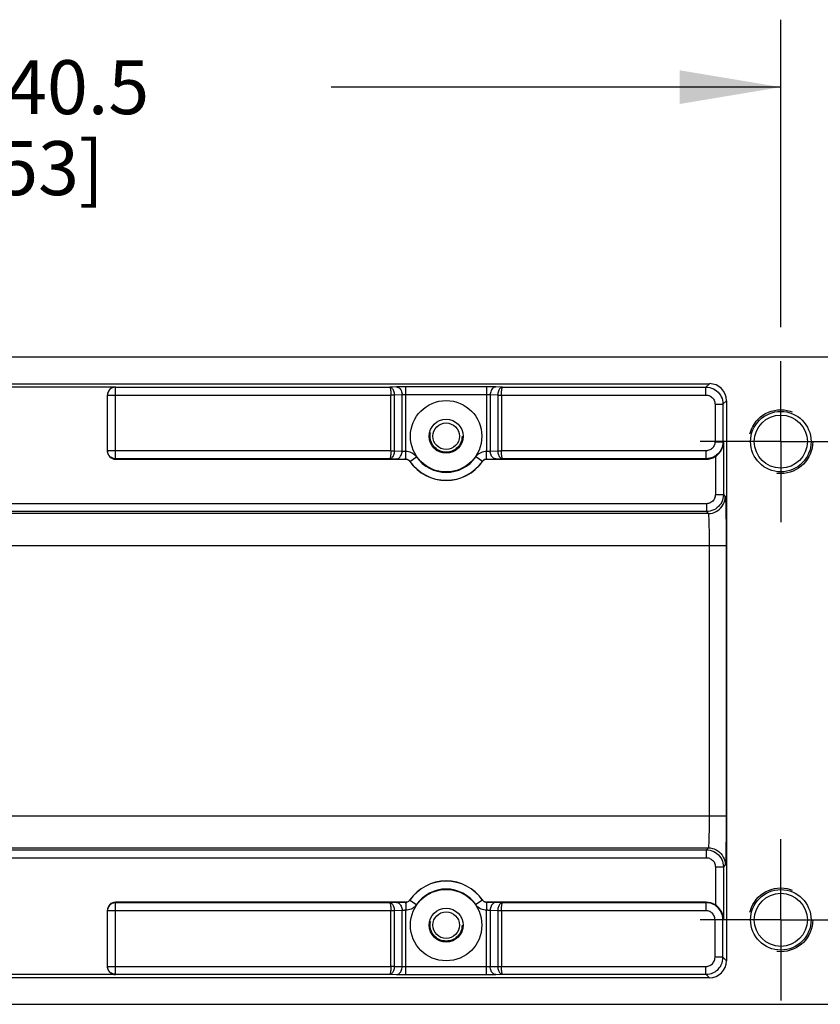
# Model space of a CAD drawing. Units: inches. Extents: x 0.4 to 16.6, y 0.6 to 10.4.
# Drawn here: x 10.1 to 11.6, y 4.1 to 6 of the extents above; entities that cross this region are included whole.
import ezdxf

# ---------------------------------------------------------------- set-up
doc = ezdxf.new("R2010")
doc.units = ezdxf.units.IN
doc.header["$LTSCALE"] = 0.935
doc.header["$MEASUREMENT"] = 0
doc.linetypes.add('CENTER', pattern=[0.6, 0.375, -0.075, 0.075, -0.075])
doc.linetypes.add('HIDDEN', pattern=[0.2, 0.1, -0.1])
doc.layers.get('0').update_dxf_attribs({"linetype": 'CONTINUOUS'})
for name, color, linetype in [('AXIS', 7, 'CONTINUOUS'), ('DEFAULT_2', 7, 'HIDDEN'), ('DRIVEN_DIMS', 7, 'CONTINUOUS')]:
    doc.layers.add(name, color=color, linetype=linetype)
doc.dimstyles.new('DIMSTYLE_1', dxfattribs={"dimtxt": 0.1, "dimasz": 0.1875, "dimexe": 0.125, "dimexo": 0.0625, "dimgap": 0.1, "dimtad": 0, "dimtih": 1, "dimtoh": 1, "dimdec": 1, "dimlfac": 2, "dimzin": 4, "dimdsep": 46, "dimtxsty": 'STANDARD', "dimblk": '_FILLED', "dimblk1": '_FILLED', "dimblk2": '_FILLED', "dimcen": 0.09, "dimadec": 0, "dimazin": 0, "dimtp": 0.005, "dimtm": 0.005, "dimtfac": 1, "dimtdec": 3, "dimtofl": 0, "dimtmove": 0, "dimatfit": 3, "dimldrblk": '_FILLED', "dimfxl": 1, "dimtolj": 1, "dimtzin": 4, "dimarcsym": 0})

# ---------------------------------------------------------------- blocks, each defined once
blk = doc.blocks.new('_FILLED')
at = {"color": 0, "linetype": 'BYBLOCK'}
blk.add_solid([(0, 0), (-1, 0.1667), (-1, -0.1667)], dxfattribs=at)
blk = doc.blocks.new('*D0')
at = {"layer": 'DRIVEN_DIMS', "color": 7, "linetype": 'CONTINUOUS'}
for p, q in [((8.7142, 5.3952), (8.7142, 5.965)), ((11.4799, 5.3952), (11.4799, 5.965)), ((8.7142, 5.84), (9.5471, 5.84)), ((11.4799, 5.84), (10.6471, 5.84))]:
    blk.add_line(p, q, dxfattribs=at)
at = {"layer": 'DRIVEN_DIMS', "color": 7, "linetype": 'CONTINUOUS', "xscale": 0.1875, "yscale": 0.1875, "zscale": 0.1875, "rotation": 180}
blk.add_blockref('_FILLED', (8.7142, 5.84), dxfattribs=at)
at = {"layer": 'DRIVEN_DIMS', "color": 7, "linetype": 'CONTINUOUS', "xscale": 0.1875, "yscale": 0.1875, "zscale": 0.1875}
blk.add_blockref('_FILLED', (11.4799, 5.84), dxfattribs=at)
at = {"layer": 'DRIVEN_DIMS', "color": 7, "linetype": 'CONTINUOUS', "insert": (10.0471, 5.89), "char_height": 0.1, "width": 0.8, "attachment_point": 2, "line_spacing_factor": 0.9}
blk.add_mtext('2X 140.5\\P[5.53]', dxfattribs=at)

msp = doc.modelspace()

# ---------------------------------------------------------------- linework, layer by layer
at = {"color": 7, "linetype": 'CONTINUOUS'}
for p, q in [((14.6038, 5.34), (8.3561, 5.34)), ((8.8466, 5.2908), (11.3476, 5.2908)), ((11.3476, 5.2908), (11.3413, 5.2845)), ((10.0208, 5.2849), (10.2472, 5.2849)), ((10.2472, 5.1509), (10.2472, 5.2849)), ((10.2472, 5.2845), (10.7553, 5.2845)), ((10.7678, 5.2847), (10.7553, 5.2845)), ((10.7852, 5.1659), (10.7852, 5.2848)), ((10.9345, 5.2848), (10.7852, 5.2848)), ((10.9345, 5.2848), (10.9345, 5.1659)), ((10.9644, 5.2845), (10.9519, 5.2847)), ((10.9644, 5.2845), (11.3413, 5.2845)), ((11.3413, 5.2697), (11.3413, 5.2845)), ((10.2324, 5.1657), (10.2324, 5.2701)), ((10.2324, 5.2697), (10.7574, 5.2697)), ((10.7643, 5.2698), (10.7574, 5.2697)), ((10.7574, 5.1665), (10.7574, 5.2697)), ((10.7643, 5.2697), (10.7574, 5.2697)), ((10.7782, 5.2699), (10.7643, 5.2697)), ((10.7643, 5.2697), (10.7643, 5.2698)), ((10.7643, 5.1666), (10.7643, 5.2697)), ((10.7782, 5.1661), (10.7782, 5.2699)), ((10.9345, 5.2701), (10.7852, 5.2701)), ((10.9415, 5.2699), (10.9415, 5.1661)), ((10.9554, 5.2697), (10.9415, 5.2699)), ((10.9554, 5.2698), (10.9554, 5.2697)), ((10.9554, 5.2698), (10.9624, 5.2697)), ((10.9554, 5.2697), (10.9554, 5.1666)), ((10.9554, 5.2697), (10.9624, 5.2697)), ((10.9624, 5.2697), (10.9624, 5.1665)), ((10.9624, 5.2697), (11.3413, 5.2697)), ((11.358, 5.253), (11.3728, 5.253)), ((11.358, 5.253), (11.358, 5.1833)), ((11.3791, 5.2593), (11.3728, 5.253)), ((11.3728, 5.253), (11.3728, 5.1833)), ((11.3791, 5.2593), (11.3791, 4.222)), ((11.358, 5.1833), (11.3728, 5.1833)), ((11.3728, 5.1833), (11.3735, 5.1819)), ((11.3735, 5.1819), (11.3735, 5.0853)), ((10.7574, 5.1665), (10.2324, 5.1665)), ((10.7574, 5.1666), (10.7643, 5.1666)), ((10.7574, 5.1665), (10.7643, 5.1664)), ((10.7643, 5.1664), (10.7643, 5.1666)), ((10.7643, 5.1666), (10.7782, 5.1661)), ((10.7849, 5.1511), (10.7852, 5.1659)), ((10.785, 5.1659), (10.7852, 5.1659)), ((10.9348, 5.1511), (10.9345, 5.1659)), ((10.9345, 5.1659), (10.9347, 5.1659)), ((10.9415, 5.1661), (10.9554, 5.1666)), ((10.9554, 5.1666), (10.9554, 5.1664)), ((10.9554, 5.1666), (10.9624, 5.1666)), ((10.9554, 5.1664), (10.9624, 5.1665)), ((11.3413, 5.1665), (10.9624, 5.1665)), ((11.3413, 5.1665), (11.3413, 5.1518)), ((10.7553, 5.1518), (10.2472, 5.1518)), ((10.2472, 5.1509), (10.7846, 5.1509)), ((10.7553, 5.1518), (10.7678, 5.1514)), ((10.7846, 5.1509), (10.7847, 5.1511)), ((10.7847, 5.1511), (10.7849, 5.1511)), ((10.7927, 5.1467), (10.7928, 5.1469)), ((10.7928, 5.1469), (10.8049, 5.1553)), ((10.927, 5.1469), (10.9148, 5.1553)), ((10.927, 5.1469), (10.9271, 5.1467)), ((10.9348, 5.1511), (10.9351, 5.1511)), ((10.9351, 5.1511), (10.9352, 5.1509)), ((10.9352, 5.1509), (11.3417, 5.1509)), ((10.9519, 5.1514), (10.9644, 5.1518)), ((11.3413, 5.1518), (10.9644, 5.1518)), ((11.3413, 5.1518), (11.3417, 5.1509)), ((11.3587, 5.1559), (11.3587, 5.0853)), ((11.3587, 5.0853), (11.3735, 5.0853)), ((11.3735, 5.0853), (11.377, 5.0817)), ((11.342, 5.0685), (8.8522, 5.0685)), ((11.342, 5.0538), (8.8522, 5.0538)), ((11.342, 5.0685), (11.342, 5.0538)), ((11.342, 5.0538), (11.3455, 5.0502)), ((11.3455, 5.0502), (8.8486, 5.0502)), ((8.8156, 4.9912), (11.3786, 4.9912)), ((11.3471, 4.9912), (11.3471, 4.4901)), ((11.3786, 4.9912), (11.3786, 4.4901)), ((8.8156, 4.4901), (11.3786, 4.4901)), ((8.8486, 4.431), (11.3455, 4.431)), ((8.8522, 4.4275), (11.342, 4.4275)), ((11.3455, 4.431), (11.342, 4.4275)), ((11.342, 4.4127), (11.342, 4.4275)), ((8.8522, 4.4127), (11.342, 4.4127)), ((11.3587, 4.396), (11.3735, 4.396)), ((11.3587, 4.396), (11.3587, 4.3254)), ((11.377, 4.3995), (11.3735, 4.396)), ((11.3735, 4.396), (11.3735, 4.2993)), ((10.2472, 4.1963), (10.2472, 4.3303)), ((10.7846, 4.3303), (10.2472, 4.3303)), ((10.7553, 4.3295), (10.2472, 4.3295)), ((10.7678, 4.3299), (10.7553, 4.3295)), ((10.7847, 4.3301), (10.7846, 4.3303)), ((10.7849, 4.3301), (10.7847, 4.3301)), ((10.7849, 4.3301), (10.7852, 4.3154)), ((10.7928, 4.3344), (10.7927, 4.3346)), ((10.7928, 4.3344), (10.8049, 4.326)), ((10.927, 4.3344), (10.9148, 4.326)), ((10.9271, 4.3346), (10.927, 4.3344)), ((10.9348, 4.3301), (10.9345, 4.3154)), ((10.9351, 4.3301), (10.9348, 4.3301)), ((10.9352, 4.3303), (10.9351, 4.3301)), ((11.3417, 4.3303), (10.9352, 4.3303)), ((10.9644, 4.3295), (10.9519, 4.3299)), ((11.3413, 4.3295), (10.9644, 4.3295)), ((11.3417, 4.3303), (11.3413, 4.3295)), ((11.3413, 4.3295), (11.3413, 4.3147)), ((10.2324, 4.2111), (10.2324, 4.3156)), ((10.7574, 4.3147), (10.2324, 4.3147)), ((10.7643, 4.3148), (10.7574, 4.3147)), ((10.7574, 4.2115), (10.7574, 4.3147)), ((10.7643, 4.3146), (10.7574, 4.3146)), ((10.7782, 4.3151), (10.7643, 4.3146)), ((10.7643, 4.3146), (10.7643, 4.3148)), ((10.7643, 4.2115), (10.7643, 4.3146)), ((10.7782, 4.2113), (10.7782, 4.3151)), ((10.7852, 4.3154), (10.785, 4.3154)), ((10.7852, 4.1964), (10.7852, 4.3154)), ((10.9347, 4.3154), (10.9345, 4.3154)), ((10.9345, 4.1964), (10.9345, 4.3154)), ((10.9554, 4.3146), (10.9415, 4.3151)), ((10.9415, 4.3151), (10.9415, 4.2113)), ((10.9624, 4.3147), (10.9554, 4.3148)), ((10.9554, 4.3148), (10.9554, 4.3146)), ((10.9624, 4.3146), (10.9554, 4.3146)), ((10.9554, 4.3146), (10.9554, 4.2115)), ((11.3413, 4.3147), (10.9624, 4.3147)), ((10.9624, 4.3147), (10.9624, 4.2115)), ((11.3728, 4.298), (11.358, 4.298)), ((11.358, 4.2283), (11.358, 4.298)), ((11.3735, 4.2993), (11.3728, 4.298)), ((11.3728, 4.2283), (11.3728, 4.298)), ((11.3728, 4.2283), (11.358, 4.2283)), ((11.3728, 4.2283), (11.3791, 4.222)), ((10.2472, 4.1963), (10.0208, 4.1963)), ((10.2324, 4.2115), (10.7574, 4.2115)), ((10.2472, 4.1968), (10.7553, 4.1968)), ((10.7553, 4.1968), (10.7678, 4.1965)), ((10.7643, 4.2115), (10.7574, 4.2115)), ((10.7643, 4.2115), (10.7574, 4.2115)), ((10.7643, 4.2115), (10.7782, 4.2113)), ((10.7643, 4.2115), (10.7643, 4.2115)), ((10.7852, 4.2112), (10.9345, 4.2112)), ((10.7852, 4.1964), (10.9345, 4.1964)), ((10.9415, 4.2113), (10.9554, 4.2115)), ((10.9519, 4.1965), (10.9644, 4.1968)), ((10.9554, 4.2115), (10.9624, 4.2115)), ((10.9554, 4.2115), (10.9624, 4.2115)), ((10.9554, 4.2115), (10.9554, 4.2115)), ((10.9624, 4.2115), (11.3413, 4.2115)), ((10.9644, 4.1968), (11.3413, 4.1968)), ((11.3413, 4.1968), (11.3413, 4.2115)), ((11.3413, 4.1968), (11.3476, 4.1905)), ((11.3476, 4.1905), (8.8466, 4.1905)), ((8.3561, 4.1413), (14.6038, 4.1413))]:
    msp.add_line(p, q, dxfattribs=at)
for points in [[(10.2472, 5.2845), (10.2452, 5.2844), (10.2434, 5.284), (10.2415, 5.2834), (10.2398, 5.2825), (10.2382, 5.2814), (10.2367, 5.2802), (10.2355, 5.2787), (10.2344, 5.2771), (10.2335, 5.2754), (10.2329, 5.2735), (10.2325, 5.2716), (10.2324, 5.2697)], [(10.7643, 5.2698), (10.7642, 5.2717), (10.764, 5.2735), (10.7636, 5.2753), (10.7631, 5.277), (10.7624, 5.2786), (10.7617, 5.2801), (10.7608, 5.2813), (10.7598, 5.2824), (10.7588, 5.2833), (10.7576, 5.2839), (10.7565, 5.2843), (10.7553, 5.2845)], [(10.7553, 5.2845), (10.7556, 5.2843), (10.7559, 5.2839), (10.7561, 5.2833), (10.7563, 5.2824), (10.7566, 5.2813), (10.7568, 5.28), (10.7569, 5.2786), (10.7571, 5.277), (10.7572, 5.2753), (10.7573, 5.2735), (10.7573, 5.2716), (10.7574, 5.2697)], [(10.7852, 5.2848), (10.7828, 5.2848), (10.7804, 5.2848), (10.7781, 5.2848), (10.7758, 5.2848), (10.7736, 5.2848), (10.7715, 5.2848), (10.7696, 5.2847), (10.7678, 5.2847)], [(10.7678, 5.2847), (10.7693, 5.2845), (10.7707, 5.2841), (10.7721, 5.2833), (10.7734, 5.2823), (10.7746, 5.281), (10.7757, 5.2795), (10.7765, 5.2779), (10.7773, 5.276), (10.7778, 5.2741), (10.7781, 5.272), (10.7782, 5.2699)], [(10.9519, 5.2847), (10.9502, 5.2847), (10.9482, 5.2848), (10.9461, 5.2848), (10.944, 5.2848), (10.9417, 5.2848), (10.9393, 5.2848), (10.9369, 5.2848), (10.9345, 5.2848)], [(10.9519, 5.2847), (10.9505, 5.2845), (10.949, 5.2841), (10.9476, 5.2833), (10.9463, 5.2823), (10.9451, 5.281), (10.9441, 5.2795), (10.9432, 5.2779), (10.9425, 5.276), (10.9419, 5.2741), (10.9416, 5.272), (10.9415, 5.2699)], [(10.9644, 5.2845), (10.9632, 5.2843), (10.9621, 5.2839), (10.961, 5.2833), (10.9599, 5.2824), (10.959, 5.2813), (10.9581, 5.2801), (10.9573, 5.2786), (10.9567, 5.277), (10.9561, 5.2753), (10.9557, 5.2735), (10.9555, 5.2717), (10.9554, 5.2698)], [(10.9624, 5.2697), (10.9624, 5.2716), (10.9624, 5.2735), (10.9625, 5.2753), (10.9627, 5.277), (10.9628, 5.2786), (10.963, 5.28), (10.9632, 5.2813), (10.9634, 5.2824), (10.9636, 5.2833), (10.9639, 5.2839), (10.9641, 5.2843), (10.9644, 5.2845)], [(11.3413, 5.2845), (11.3448, 5.2843), (11.3483, 5.2837), (11.3517, 5.2827), (11.355, 5.2814), (11.3581, 5.2797), (11.3609, 5.2776), (11.3636, 5.2753), (11.3659, 5.2726), (11.368, 5.2697), (11.3697, 5.2667), (11.371, 5.2634), (11.372, 5.26), (11.3726, 5.2565), (11.3728, 5.253)], [(10.7852, 5.2701), (10.7842, 5.2701), (10.7833, 5.2701), (10.7824, 5.27), (10.7814, 5.27), (10.7806, 5.27), (10.7797, 5.27), (10.779, 5.27), (10.7782, 5.2699)], [(10.9415, 5.2699), (10.9408, 5.27), (10.94, 5.27), (10.9392, 5.27), (10.9383, 5.27), (10.9374, 5.27), (10.9364, 5.2701), (10.9355, 5.2701), (10.9345, 5.2701)], [(11.3413, 5.2697), (11.3432, 5.2696), (11.345, 5.2693), (11.3468, 5.2688), (11.3486, 5.2681), (11.3502, 5.2672), (11.3517, 5.2661), (11.3531, 5.2648), (11.3544, 5.2634), (11.3555, 5.2619), (11.3564, 5.2602), (11.3571, 5.2585), (11.3576, 5.2567), (11.3579, 5.2549), (11.358, 5.253)], [(11.358, 5.1833), (11.3579, 5.1814), (11.3576, 5.1796), (11.3571, 5.1778), (11.3564, 5.176), (11.3555, 5.1744), (11.3544, 5.1728), (11.3531, 5.1714), (11.3517, 5.1702), (11.3502, 5.1691), (11.3486, 5.1682), (11.3468, 5.1675), (11.345, 5.167), (11.3432, 5.1667), (11.3413, 5.1665)], [(11.3728, 5.1833), (11.3726, 5.1798), (11.372, 5.1763), (11.371, 5.1729), (11.3697, 5.1696), (11.368, 5.1665), (11.3659, 5.1636), (11.3636, 5.161), (11.3609, 5.1587), (11.3581, 5.1566), (11.355, 5.1549), (11.3517, 5.1536), (11.3483, 5.1526), (11.3448, 5.152), (11.3413, 5.1518)], [(11.3587, 5.1559), (11.3607, 5.1572), (11.3627, 5.1588), (11.3647, 5.1607), (11.3666, 5.1629), (11.3684, 5.1654), (11.37, 5.1681), (11.3714, 5.1712), (11.3725, 5.1747), (11.3732, 5.1783), (11.3735, 5.1819)], [(10.2472, 5.1518), (10.2452, 5.1519), (10.2434, 5.1523), (10.2415, 5.1529), (10.2398, 5.1538), (10.2382, 5.1548), (10.2367, 5.1561), (10.2355, 5.1576), (10.2344, 5.1592), (10.2335, 5.1609), (10.2329, 5.1627), (10.2325, 5.1646), (10.2324, 5.1665)], [(10.7574, 5.1665), (10.7573, 5.1647), (10.7573, 5.1628), (10.7572, 5.1611), (10.7571, 5.1594), (10.7569, 5.1578), (10.7568, 5.1563), (10.7566, 5.155), (10.7563, 5.154), (10.7561, 5.1531), (10.7558, 5.1524), (10.7556, 5.152), (10.7553, 5.1518)], [(10.7553, 5.1518), (10.7565, 5.152), (10.7576, 5.1524), (10.7587, 5.153), (10.7598, 5.1539), (10.7607, 5.155), (10.7616, 5.1562), (10.7624, 5.1577), (10.763, 5.1593), (10.7636, 5.161), (10.764, 5.1627), (10.7642, 5.1646), (10.7643, 5.1664)], [(10.7678, 5.1514), (10.7693, 5.1516), (10.7707, 5.152), (10.7721, 5.1528), (10.7734, 5.1538), (10.7746, 5.1551), (10.7756, 5.1566), (10.7765, 5.1582), (10.7772, 5.1601), (10.7778, 5.162), (10.7781, 5.164), (10.7782, 5.1661)], [(10.7782, 5.1661), (10.779, 5.166), (10.7799, 5.166), (10.7809, 5.1659), (10.7818, 5.1659), (10.7829, 5.1659), (10.7839, 5.1659), (10.785, 5.1659)], [(10.7847, 5.1511), (10.7847, 5.1513), (10.7848, 5.1518), (10.7848, 5.1526), (10.7849, 5.1536), (10.7849, 5.1549), (10.7849, 5.1564), (10.7849, 5.158), (10.785, 5.1599), (10.785, 5.1618), (10.785, 5.1638), (10.785, 5.1659)], [(10.7852, 5.1659), (10.7878, 5.1657), (10.7903, 5.1652), (10.7928, 5.1645), (10.7952, 5.1635), (10.7975, 5.1623), (10.7996, 5.1608), (10.8016, 5.1592), (10.8033, 5.1573), (10.8049, 5.1553)], [(10.9148, 5.1553), (10.9164, 5.1573), (10.9182, 5.1592), (10.9201, 5.1608), (10.9223, 5.1623), (10.9246, 5.1635), (10.927, 5.1645), (10.9295, 5.1652), (10.932, 5.1657), (10.9345, 5.1659)], [(10.9347, 5.1659), (10.9358, 5.1659), (10.9369, 5.1659), (10.9379, 5.1659), (10.9389, 5.1659), (10.9398, 5.166), (10.9407, 5.166), (10.9415, 5.1661)], [(10.9351, 5.1511), (10.935, 5.1513), (10.935, 5.1518), (10.9349, 5.1526), (10.9349, 5.1536), (10.9349, 5.1549), (10.9348, 5.1564), (10.9348, 5.158), (10.9348, 5.1599), (10.9348, 5.1618), (10.9347, 5.1638), (10.9347, 5.1659)], [(10.9519, 5.1514), (10.9505, 5.1516), (10.949, 5.152), (10.9477, 5.1528), (10.9464, 5.1538), (10.9452, 5.1551), (10.9441, 5.1566), (10.9432, 5.1582), (10.9425, 5.1601), (10.942, 5.162), (10.9416, 5.164), (10.9415, 5.1661)], [(10.9554, 5.1664), (10.9555, 5.1646), (10.9558, 5.1627), (10.9562, 5.161), (10.9567, 5.1593), (10.9574, 5.1577), (10.9581, 5.1562), (10.959, 5.155), (10.96, 5.1539), (10.961, 5.153), (10.9621, 5.1524), (10.9633, 5.152), (10.9644, 5.1518)], [(10.9644, 5.1518), (10.9642, 5.152), (10.9639, 5.1524), (10.9636, 5.1531), (10.9634, 5.154), (10.9632, 5.155), (10.963, 5.1563), (10.9628, 5.1578), (10.9627, 5.1594), (10.9625, 5.1611), (10.9625, 5.1628), (10.9624, 5.1647), (10.9624, 5.1665)], [(10.7678, 5.1514), (10.7698, 5.1513), (10.772, 5.1512), (10.7743, 5.1512), (10.7768, 5.1512), (10.7794, 5.1511), (10.782, 5.1511), (10.7847, 5.1511)], [(10.7927, 5.1467), (10.7918, 5.1477), (10.7908, 5.1487), (10.7897, 5.1495), (10.7885, 5.1501), (10.7873, 5.1505), (10.7859, 5.1508), (10.7846, 5.1509)], [(10.7849, 5.1511), (10.7859, 5.151), (10.7869, 5.1508), (10.7879, 5.1506), (10.7889, 5.1502), (10.7898, 5.1497), (10.7906, 5.1491), (10.7914, 5.1484), (10.7921, 5.1477), (10.7928, 5.1469)], [(10.927, 5.1469), (10.9276, 5.1477), (10.9283, 5.1484), (10.9291, 5.1491), (10.9299, 5.1497), (10.9309, 5.1502), (10.9318, 5.1506), (10.9328, 5.1508), (10.9338, 5.151), (10.9348, 5.1511)], [(10.9352, 5.1509), (10.9338, 5.1508), (10.9325, 5.1505), (10.9312, 5.1501), (10.93, 5.1495), (10.9289, 5.1487), (10.9279, 5.1477), (10.9271, 5.1467)], [(10.9351, 5.1511), (10.9377, 5.1511), (10.9404, 5.1511), (10.9429, 5.1512), (10.9454, 5.1512), (10.9478, 5.1512), (10.9499, 5.1513), (10.9519, 5.1514)], [(11.3587, 5.0853), (11.3586, 5.0834), (11.3583, 5.0816), (11.3578, 5.0797), (11.3571, 5.078), (11.3562, 5.0764), (11.3551, 5.0748), (11.3538, 5.0734), (11.3524, 5.0722), (11.3509, 5.0711), (11.3492, 5.0702), (11.3475, 5.0695), (11.3457, 5.069), (11.3439, 5.0686), (11.342, 5.0685)], [(11.3735, 5.0853), (11.3733, 5.0817), (11.3727, 5.0783), (11.3717, 5.0749), (11.3704, 5.0716), (11.3687, 5.0685), (11.3666, 5.0656), (11.3643, 5.063), (11.3616, 5.0607), (11.3587, 5.0586), (11.3557, 5.0569), (11.3524, 5.0556), (11.349, 5.0546), (11.3455, 5.054), (11.342, 5.0538)], [(11.3455, 5.0502), (11.3493, 5.0505), (11.3531, 5.0512), (11.3567, 5.0523), (11.3602, 5.0538), (11.3634, 5.0558), (11.3664, 5.0582), (11.3691, 5.0609), (11.3714, 5.0638), (11.3734, 5.0671), (11.375, 5.0706), (11.3761, 5.0742), (11.3768, 5.0779), (11.377, 5.0817)], [(11.377, 5.0817), (11.3772, 5.0813), (11.3773, 5.0801), (11.3774, 5.0783), (11.3776, 5.0759), (11.3777, 5.0728), (11.3778, 5.0691), (11.3779, 5.0648), (11.378, 5.06), (11.3781, 5.0547), (11.3782, 5.0488), (11.3783, 5.0426), (11.3784, 5.036), (11.3784, 5.029), (11.3785, 5.0218), (11.3785, 5.0143), (11.3786, 5.0067), (11.3786, 4.9989), (11.3786, 4.9912)], [(11.3455, 5.0502), (11.3457, 5.0499), (11.3458, 5.0492), (11.3459, 5.048), (11.3461, 5.0464), (11.3462, 5.0444), (11.3463, 5.042), (11.3464, 5.0392), (11.3465, 5.0361), (11.3466, 5.0326), (11.3467, 5.0288), (11.3468, 5.0247), (11.3469, 5.0204), (11.3469, 5.0159), (11.347, 5.0112), (11.347, 5.0063), (11.3471, 5.0013), (11.3471, 4.9962), (11.3471, 4.9912)], [(11.3471, 4.4901), (11.3471, 4.485), (11.3471, 4.48), (11.347, 4.475), (11.347, 4.4701), (11.3469, 4.4654), (11.3469, 4.4608), (11.3468, 4.4565), (11.3467, 4.4525), (11.3466, 4.4487), (11.3465, 4.4452), (11.3464, 4.442), (11.3463, 4.4392), (11.3462, 4.4368), (11.3461, 4.4348), (11.3459, 4.4332), (11.3458, 4.432), (11.3457, 4.4313), (11.3455, 4.431)], [(11.3786, 4.4901), (11.3786, 4.4823), (11.3786, 4.4746), (11.3785, 4.4669), (11.3785, 4.4595), (11.3784, 4.4522), (11.3784, 4.4453), (11.3783, 4.4386), (11.3782, 4.4324), (11.3781, 4.4266), (11.378, 4.4212), (11.3779, 4.4164), (11.3778, 4.4122), (11.3777, 4.4085), (11.3776, 4.4054), (11.3774, 4.4029), (11.3773, 4.4011), (11.3772, 4.4), (11.377, 4.3995)], [(11.342, 4.4275), (11.3455, 4.4273), (11.349, 4.4267), (11.3524, 4.4257), (11.3557, 4.4243), (11.3587, 4.4226), (11.3616, 4.4206), (11.3643, 4.4182), (11.3666, 4.4156), (11.3687, 4.4127), (11.3704, 4.4096), (11.3717, 4.4064), (11.3727, 4.403), (11.3733, 4.3995), (11.3735, 4.396)], [(11.3455, 4.431), (11.3493, 4.4308), (11.3531, 4.4301), (11.3567, 4.429), (11.3602, 4.4274), (11.3634, 4.4254), (11.3664, 4.4231), (11.3691, 4.4204), (11.3714, 4.4174), (11.3734, 4.4141), (11.375, 4.4107), (11.3761, 4.407), (11.3768, 4.4033), (11.377, 4.3995)], [(11.342, 4.4127), (11.3439, 4.4126), (11.3457, 4.4123), (11.3475, 4.4118), (11.3492, 4.411), (11.3509, 4.4101), (11.3524, 4.409), (11.3538, 4.4078), (11.3551, 4.4064), (11.3562, 4.4049), (11.3571, 4.4032), (11.3578, 4.4015), (11.3583, 4.3997), (11.3586, 4.3978), (11.3587, 4.396)], [(10.2472, 4.3295), (10.2452, 4.3293), (10.2434, 4.3289), (10.2415, 4.3283), (10.2398, 4.3275), (10.2382, 4.3264), (10.2367, 4.3251), (10.2355, 4.3237), (10.2344, 4.3221), (10.2335, 4.3203), (10.2329, 4.3185), (10.2325, 4.3166), (10.2324, 4.3147)], [(10.7553, 4.3295), (10.7556, 4.3293), (10.7558, 4.3288), (10.7561, 4.3282), (10.7563, 4.3273), (10.7566, 4.3262), (10.7568, 4.3249), (10.7569, 4.3235), (10.7571, 4.3219), (10.7572, 4.3202), (10.7573, 4.3184), (10.7573, 4.3166), (10.7574, 4.3147)], [(10.7643, 4.3148), (10.7642, 4.3167), (10.764, 4.3185), (10.7636, 4.3203), (10.763, 4.322), (10.7624, 4.3236), (10.7616, 4.325), (10.7607, 4.3263), (10.7598, 4.3273), (10.7587, 4.3282), (10.7576, 4.3289), (10.7565, 4.3293), (10.7553, 4.3295)], [(10.7847, 4.3301), (10.782, 4.3301), (10.7794, 4.3301), (10.7768, 4.3301), (10.7743, 4.3301), (10.772, 4.33), (10.7698, 4.3299), (10.7678, 4.3299)], [(10.7678, 4.3299), (10.7693, 4.3297), (10.7707, 4.3292), (10.7721, 4.3284), (10.7734, 4.3274), (10.7746, 4.3262), (10.7756, 4.3247), (10.7765, 4.323), (10.7772, 4.3212), (10.7778, 4.3192), (10.7781, 4.3172), (10.7782, 4.3151)], [(10.7846, 4.3303), (10.7859, 4.3304), (10.7873, 4.3307), (10.7885, 4.3312), (10.7897, 4.3318), (10.7908, 4.3326), (10.7918, 4.3335), (10.7927, 4.3346)], [(10.7847, 4.3301), (10.7847, 4.3299), (10.7848, 4.3294), (10.7848, 4.3287), (10.7849, 4.3276), (10.7849, 4.3264), (10.7849, 4.3249), (10.7849, 4.3232), (10.785, 4.3214), (10.785, 4.3195), (10.785, 4.3174), (10.785, 4.3154)], [(10.7928, 4.3344), (10.7921, 4.3336), (10.7914, 4.3328), (10.7906, 4.3322), (10.7898, 4.3316), (10.7889, 4.3311), (10.7879, 4.3307), (10.7869, 4.3304), (10.7859, 4.3302), (10.7849, 4.3301)], [(10.8049, 4.326), (10.8033, 4.3239), (10.8016, 4.3221), (10.7996, 4.3204), (10.7975, 4.319), (10.7952, 4.3177), (10.7928, 4.3168), (10.7903, 4.316), (10.7878, 4.3156), (10.7852, 4.3154)], [(10.9345, 4.3154), (10.932, 4.3156), (10.9295, 4.316), (10.927, 4.3168), (10.9246, 4.3177), (10.9223, 4.319), (10.9201, 4.3204), (10.9182, 4.3221), (10.9164, 4.3239), (10.9148, 4.326)], [(10.9348, 4.3301), (10.9338, 4.3302), (10.9328, 4.3304), (10.9318, 4.3307), (10.9309, 4.3311), (10.9299, 4.3316), (10.9291, 4.3322), (10.9283, 4.3328), (10.9276, 4.3336), (10.927, 4.3344)], [(10.9271, 4.3346), (10.9279, 4.3335), (10.9289, 4.3326), (10.93, 4.3318), (10.9312, 4.3312), (10.9325, 4.3307), (10.9338, 4.3304), (10.9352, 4.3303)], [(10.9351, 4.3301), (10.935, 4.3299), (10.935, 4.3294), (10.9349, 4.3287), (10.9349, 4.3276), (10.9349, 4.3264), (10.9348, 4.3249), (10.9348, 4.3232), (10.9348, 4.3214), (10.9348, 4.3195), (10.9347, 4.3174), (10.9347, 4.3154)], [(10.9519, 4.3299), (10.9499, 4.3299), (10.9478, 4.33), (10.9454, 4.3301), (10.9429, 4.3301), (10.9404, 4.3301), (10.9377, 4.3301), (10.9351, 4.3301)], [(10.9519, 4.3299), (10.9505, 4.3297), (10.949, 4.3292), (10.9477, 4.3284), (10.9464, 4.3274), (10.9452, 4.3262), (10.9441, 4.3247), (10.9432, 4.323), (10.9425, 4.3212), (10.942, 4.3192), (10.9416, 4.3172), (10.9415, 4.3151)], [(10.9644, 4.3295), (10.9633, 4.3293), (10.9621, 4.3289), (10.961, 4.3282), (10.96, 4.3273), (10.959, 4.3263), (10.9581, 4.325), (10.9574, 4.3236), (10.9567, 4.322), (10.9562, 4.3203), (10.9558, 4.3185), (10.9555, 4.3167), (10.9554, 4.3148)], [(10.9624, 4.3147), (10.9624, 4.3166), (10.9625, 4.3184), (10.9625, 4.3202), (10.9627, 4.3219), (10.9628, 4.3235), (10.963, 4.3249), (10.9632, 4.3262), (10.9634, 4.3273), (10.9636, 4.3282), (10.9639, 4.3288), (10.9642, 4.3293), (10.9644, 4.3295)], [(11.3728, 4.298), (11.3726, 4.3015), (11.372, 4.305), (11.371, 4.3084), (11.3697, 4.3116), (11.368, 4.3147), (11.3659, 4.3176), (11.3636, 4.3202), (11.3609, 4.3226), (11.3581, 4.3246), (11.355, 4.3263), (11.3517, 4.3277), (11.3483, 4.3287), (11.3448, 4.3293), (11.3413, 4.3295)], [(11.3735, 4.2993), (11.3732, 4.303), (11.3725, 4.3066), (11.3714, 4.31), (11.37, 4.3131), (11.3684, 4.3159), (11.3666, 4.3183), (11.3647, 4.3205), (11.3627, 4.3224), (11.3607, 4.324), (11.3587, 4.3254)], [(10.785, 4.3154), (10.7839, 4.3154), (10.7829, 4.3154), (10.7818, 4.3153), (10.7809, 4.3153), (10.7799, 4.3152), (10.779, 4.3152), (10.7782, 4.3151)], [(10.9415, 4.3151), (10.9407, 4.3152), (10.9398, 4.3152), (10.9389, 4.3153), (10.9379, 4.3153), (10.9369, 4.3154), (10.9358, 4.3154), (10.9347, 4.3154)], [(11.358, 4.298), (11.3579, 4.2998), (11.3576, 4.3017), (11.3571, 4.3035), (11.3564, 4.3052), (11.3555, 4.3069), (11.3544, 4.3084), (11.3531, 4.3098), (11.3517, 4.311), (11.3502, 4.3121), (11.3486, 4.313), (11.3468, 4.3138), (11.345, 4.3143), (11.3432, 4.3146), (11.3413, 4.3147)], [(11.3413, 4.1968), (11.3448, 4.197), (11.3483, 4.1976), (11.3517, 4.1985), (11.355, 4.1999), (11.3581, 4.2016), (11.3609, 4.2036), (11.3636, 4.206), (11.3659, 4.2086), (11.368, 4.2115), (11.3697, 4.2146), (11.371, 4.2179), (11.372, 4.2212), (11.3726, 4.2247), (11.3728, 4.2283)], [(11.3413, 4.2115), (11.3432, 4.2116), (11.345, 4.2119), (11.3468, 4.2125), (11.3486, 4.2132), (11.3502, 4.2141), (11.3517, 4.2152), (11.3531, 4.2164), (11.3544, 4.2178), (11.3555, 4.2194), (11.3564, 4.221), (11.3571, 4.2227), (11.3576, 4.2245), (11.3579, 4.2264), (11.358, 4.2283)], [(10.2472, 4.1968), (10.2452, 4.1969), (10.2434, 4.1973), (10.2415, 4.1979), (10.2398, 4.1987), (10.2382, 4.1998), (10.2367, 4.2011), (10.2355, 4.2025), (10.2344, 4.2041), (10.2335, 4.2059), (10.2329, 4.2077), (10.2325, 4.2096), (10.2324, 4.2115)], [(10.7553, 4.1968), (10.7565, 4.1969), (10.7576, 4.1973), (10.7587, 4.1979), (10.7598, 4.1988), (10.7608, 4.1999), (10.7617, 4.2012), (10.7624, 4.2026), (10.7631, 4.2042), (10.7636, 4.2059), (10.764, 4.2077), (10.7642, 4.2096), (10.7643, 4.2115)], [(10.7574, 4.2115), (10.7573, 4.2096), (10.7573, 4.2078), (10.7572, 4.206), (10.7571, 4.2043), (10.7569, 4.2027), (10.7568, 4.2012), (10.7566, 4.1999), (10.7563, 4.1988), (10.7561, 4.198), (10.7559, 4.1973), (10.7556, 4.1969), (10.7553, 4.1968)], [(10.7678, 4.1965), (10.7693, 4.1967), (10.7707, 4.1972), (10.7721, 4.1979), (10.7734, 4.1989), (10.7746, 4.2002), (10.7757, 4.2017), (10.7765, 4.2034), (10.7773, 4.2052), (10.7778, 4.2072), (10.7781, 4.2092), (10.7782, 4.2113)], [(10.7678, 4.1965), (10.7696, 4.1965), (10.7715, 4.1965), (10.7736, 4.1965), (10.7758, 4.1965), (10.7781, 4.1964), (10.7804, 4.1964), (10.7828, 4.1964), (10.7852, 4.1964)], [(10.7782, 4.2113), (10.779, 4.2113), (10.7797, 4.2113), (10.7806, 4.2112), (10.7814, 4.2112), (10.7824, 4.2112), (10.7833, 4.2112), (10.7842, 4.2112), (10.7852, 4.2112)], [(10.9345, 4.2112), (10.9355, 4.2112), (10.9364, 4.2112), (10.9374, 4.2112), (10.9383, 4.2112), (10.9392, 4.2112), (10.94, 4.2113), (10.9408, 4.2113), (10.9415, 4.2113)], [(10.9345, 4.1964), (10.9369, 4.1964), (10.9393, 4.1964), (10.9417, 4.1964), (10.944, 4.1965), (10.9461, 4.1965), (10.9482, 4.1965), (10.9502, 4.1965), (10.9519, 4.1965)], [(10.9519, 4.1965), (10.9505, 4.1967), (10.949, 4.1972), (10.9476, 4.1979), (10.9463, 4.1989), (10.9451, 4.2002), (10.9441, 4.2017), (10.9432, 4.2034), (10.9425, 4.2052), (10.9419, 4.2072), (10.9416, 4.2092), (10.9415, 4.2113)], [(10.9554, 4.2115), (10.9555, 4.2096), (10.9557, 4.2077), (10.9561, 4.2059), (10.9567, 4.2042), (10.9573, 4.2026), (10.9581, 4.2012), (10.959, 4.1999), (10.9599, 4.1988), (10.961, 4.1979), (10.9621, 4.1973), (10.9633, 4.1969), (10.9644, 4.1968)], [(10.9644, 4.1968), (10.9641, 4.1969), (10.9639, 4.1973), (10.9636, 4.198), (10.9634, 4.1988), (10.9632, 4.1999), (10.963, 4.2012), (10.9628, 4.2027), (10.9627, 4.2043), (10.9625, 4.206), (10.9624, 4.2078), (10.9624, 4.2096), (10.9624, 4.2115)]]:
    msp.add_lwpolyline(points, dxfattribs=at)
for centre, radius in [((11.4799, 5.1835), 0.056), ((11.4799, 5.1835), 0.0492), ((11.4799, 4.2977), 0.056), ((11.4799, 4.2977), 0.0492)]:
    msp.add_circle(centre, radius, dxfattribs=at)
for centre, radius, start, end in [((10.8599, 5.1934), 0.0818, 214.7868, 325.2132), ((10.8599, 5.1934), 0.0816, 214.7246, 325.2754), ((10.8599, 5.1934), 0.0669, 214.7246, 325.2754), ((10.8599, 4.2879), 0.0818, 34.7868, 145.2132), ((10.8599, 4.2879), 0.0816, 34.7246, 145.2754), ((10.8599, 4.2879), 0.0669, 34.7246, 145.2754)]:
    msp.add_arc(centre, radius, start, end, dxfattribs=at)
for centre, major_axis, ratio, start_param, end_param in [((11.3476, 5.2593), (0.0223, 0.0223), 0.999695, -0.785246, 0.785246), ((10.2472, 5.2701), (0, 0.0148), 0.999848, 0, 1.570796), ((10.2472, 5.1657), (0, 0.0148), 0.999391, 1.570796, 3.141593), ((11.3417, 5.1824), (-0.0141, 0.0282), 0.999239, -3.604814, -3.035662), ((10.2472, 4.3156), (0, 0.0148), 0.999391, 0, 1.570796), ((11.3417, 4.2988), (0.0141, 0.0282), 0.999239, -0.105931, 0.463221), ((11.3476, 4.222), (0.0223, -0.0223), 0.999695, -0.785246, 0.785246), ((10.2472, 4.2111), (0, 0.0148), 0.999848, -4.712389, -3.141593)]:
    msp.add_ellipse(centre, major_axis=major_axis, ratio=ratio, start_param=start_param, end_param=end_param, dxfattribs=at)
at = {"layer": 'AXIS', "color": 7, "linetype": 'CENTER'}
for p, q in [((11.4799, 5.1835), (11.4799, 5.3327)), ((11.4799, 5.1835), (11.3307, 5.1835)), ((11.4799, 5.1835), (11.6292, 5.1835)), ((11.4799, 5.1835), (11.4799, 5.0343)), ((11.4799, 4.2977), (11.4799, 4.4469)), ((11.4799, 4.2977), (11.3307, 4.2977)), ((11.4799, 4.2977), (11.6292, 4.2977)), ((11.4799, 4.2977), (11.4799, 4.1485))]:
    msp.add_line(p, q, dxfattribs=at)
at = {"layer": 'AXIS', "color": 7, "linetype": 'CONTINUOUS'}
for centre, radius in [((10.8599, 5.1934), 0.0661), ((10.8599, 5.1934), 0.0315), ((10.8599, 5.1934), 0.0246), ((10.8599, 4.2879), 0.0661), ((10.8599, 4.2879), 0.0315), ((10.8599, 4.2879), 0.0246)]:
    msp.add_circle(centre, radius, dxfattribs=at)
at = {"layer": 'DEFAULT_2', "color": 7, "linetype": 'HIDDEN'}
for centre, radius in [((11.4799, 5.1835), 0.0591), ((10.8599, 5.1934), 0.0295), ((11.4799, 4.2977), 0.0591), ((10.8599, 4.2879), 0.0295)]:
    msp.add_circle(centre, radius, dxfattribs=at)

# ---------------------------------------------------------------- dimensions: what is measured, and where the dimension line sits
at = {"layer": 'DRIVEN_DIMS', "color": 7, "linetype": 'CONTINUOUS'}
dim = msp.add_linear_dim(base=(11.4799, 5.84), p1=(8.7142, 5.3327), p2=(11.4799, 5.3327), text='2X <>\\P[]', dimstyle='DIMSTYLE_1', dxfattribs=at)
dim.commit()
dim.dimension.update_dxf_attribs({"geometry": '*D0', "text_midpoint": (10.0971, 5.765), "dimtype": 160})

doc.saveas('drawing.dxf')
